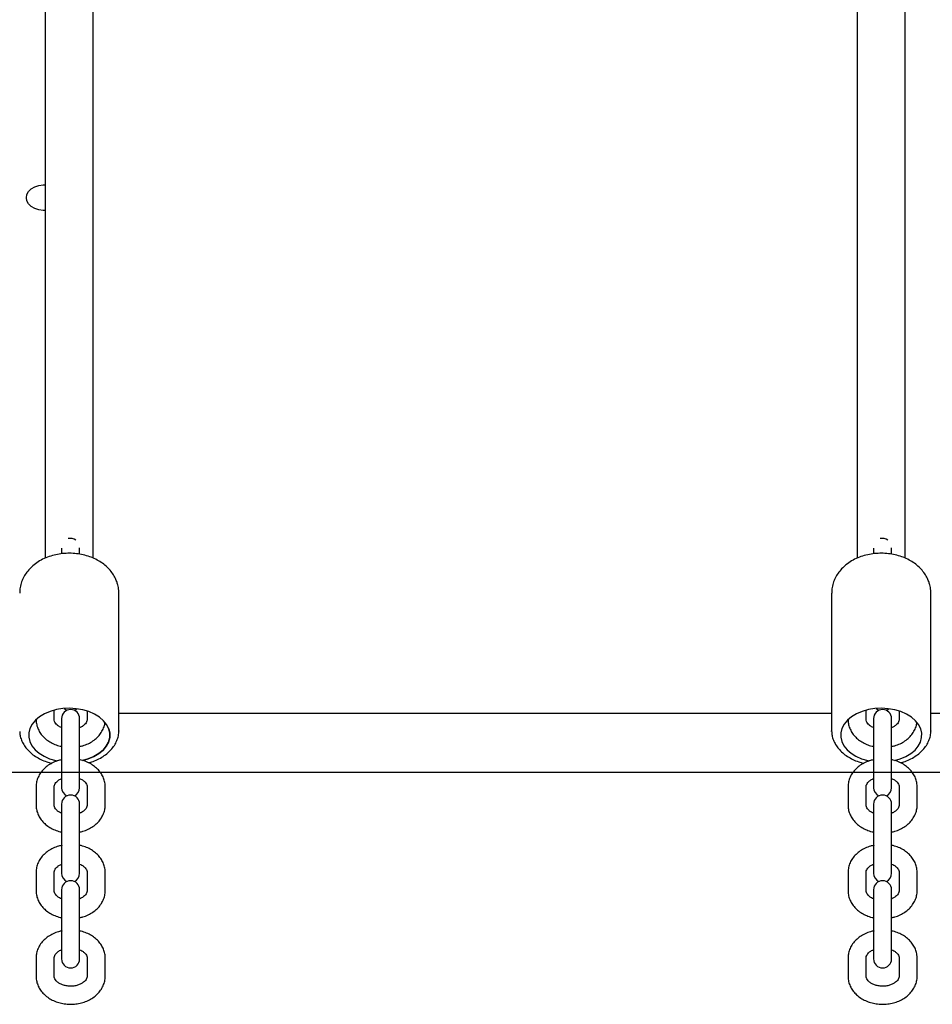
# Model space of a CAD drawing. Units: millimetres. Extents: x 177119 to 226392, y 14063 to 28200.
# Drawn here: x 201553 to 201857, y 23556 to 23883 of the extents above; entities that cross this region are included whole.
import ezdxf

# ---------------------------------------------------------------- set-up
doc = ezdxf.new("R2010")
doc.units = ezdxf.units.MM
doc.header["$PDSIZE"] = -1
doc.styles.add('ROMANS8', font='romans.shx')
doc.dimstyles.new('ISO-25$0', dxfattribs={"dimtxt": 2.5, "dimasz": 2.5, "dimexe": 1.25, "dimexo": 0.625, "dimtad": 1, "dimtxsty": 'Standard', "dimcen": 2.5, "dimadec": 0, "dimazin": 0, "dimtfac": 1, "dimtmove": 0, "dimatfit": 3, "dimfxl": 1, "dimarcsym": 0})

# ---------------------------------------------------------------- blocks, each defined once
blk = doc.blocks.new('*D29')
at = {"color": 0, "lineweight": -2, "transparency": 16777216}
for p, q in [((199382.93, 23616.2), (199382.93, 25996.67)), ((199482.93, 25995.67), (200229.13, 25995.67)), ((201986.28, 25995.67), (201240.08, 25995.67)), ((202086.28, 25289.95), (202086.28, 25996.67))]:
    blk.add_line(p, q, dxfattribs=at)
at = {"color": 0, "transparency": 16777216}
for points in [[(199482.93, 26012.34), (199482.93, 25979), (199382.93, 25995.67)], [(201986.28, 26012.34), (201986.28, 25979), (202086.28, 25995.67)]]:
    blk.add_solid(points, dxfattribs=at)
at = {"layer": 'Defpoints', "color": 0, "transparency": 16777216}
for p in [(202086.28, 25995.67), (202086.28, 25288.95), (199382.93, 23615.2)]:
    blk.add_point(p, dxfattribs=at)
at = {"color": 7, "transparency": 16777216, "insert": (200734.6, 25995.67), "char_height": 200, "attachment_point": 5, "style": 'ROMANS8'}
blk.add_mtext('2,70m.', dxfattribs=at)

msp = doc.modelspace()

# ---------------------------------------------------------------- linework, layer by layer
at = {"color": 7}
for p, q in [((201561.531, 23989.182), (201561.531, 23703.929)), ((201561.531, 23989.182), (201561.531, 23703.929)), ((201577.531, 23703.932), (201577.531, 23989.21)), ((201577.531, 23703.932), (201577.531, 23989.21)), ((201831.531, 23977.243), (201831.531, 23703.929)), ((201847.531, 23703.932), (201847.531, 23977.243)), ((201566.99, 23707.213), (201566.99, 23705.468)), ((201572.99, 23705.275), (201572.99, 23707.364)), ((201836.99, 23707.213), (201836.99, 23705.468)), ((201842.99, 23705.275), (201842.99, 23707.364)), ((201586.031, 23646.584), (201586.031, 23692.258)), ((201586.031, 23646.584), (201586.031, 23692.258)), ((201823.031, 23692.258), (201823.031, 23646.584)), ((201856.031, 23646.584), (201856.031, 23692.258)), ((201564.49, 23650.361), (201564.49, 23653.387)), ((201564.49, 23650.361), (201564.49, 23653.387)), ((201575.49, 23653.116), (201575.49, 23650.361)), ((201575.49, 23653.116), (201575.49, 23650.361)), ((201823.031, 23652.309), (201586.031, 23652.309)), ((201834.49, 23650.361), (201834.49, 23653.387)), ((201845.49, 23653.116), (201845.49, 23650.361)), ((201861.281, 23652.309), (201856.031, 23652.309)), ((201566.99, 23650.624), (201566.99, 23647.758)), ((201572.99, 23647.758), (201572.99, 23650.624)), ((201836.99, 23650.624), (201836.99, 23647.758)), ((201842.99, 23647.758), (201842.99, 23650.624)), ((201566.99, 23647.758), (201566.99, 23641.768)), ((201566.99, 23647.758), (201566.99, 23641.768)), ((201572.99, 23641.768), (201572.99, 23647.758)), ((201572.99, 23641.768), (201572.99, 23647.758)), ((201586.031, 23646.584), (201586.029, 23646.438)), ((201836.99, 23647.758), (201836.99, 23641.768)), ((201842.99, 23641.768), (201842.99, 23647.758)), ((201856.031, 23646.584), (201856.03, 23646.438)), ((201566.99, 23641.763), (201566.99, 23627.634)), ((201572.99, 23627.634), (201572.99, 23641.763)), ((201836.99, 23641.763), (201836.99, 23627.634)), ((201842.99, 23627.634), (201842.99, 23641.763)), ((199027.064, 23632.812), (204036.47, 23632.812)), ((201558.49, 23627.898), (201558.49, 23621.908)), ((201558.49, 23627.898), (201558.49, 23621.908)), ((201564.49, 23621.908), (201564.49, 23627.898)), ((201564.49, 23621.908), (201564.49, 23627.898)), ((201575.49, 23627.898), (201575.49, 23621.908)), ((201575.49, 23627.898), (201575.49, 23621.908)), ((201581.49, 23621.908), (201581.49, 23627.898)), ((201581.49, 23621.908), (201581.49, 23627.898)), ((201828.49, 23627.898), (201828.49, 23621.908)), ((201834.49, 23621.908), (201834.49, 23627.898)), ((201845.49, 23627.898), (201845.49, 23621.908)), ((201851.49, 23621.908), (201851.49, 23627.898)), ((201566.99, 23622.172), (201566.99, 23619.306)), ((201572.99, 23619.306), (201572.99, 23622.172)), ((201836.99, 23622.172), (201836.99, 23619.306)), ((201842.99, 23619.306), (201842.99, 23622.172)), ((201566.99, 23619.306), (201566.99, 23613.316)), ((201566.99, 23619.306), (201566.99, 23613.316)), ((201572.99, 23613.316), (201572.99, 23619.306)), ((201572.99, 23613.316), (201572.99, 23619.306)), ((201836.99, 23619.306), (201836.99, 23613.316)), ((201842.99, 23613.316), (201842.99, 23619.306)), ((201566.99, 23613.311), (201566.99, 23599.182)), ((201572.99, 23599.182), (201572.99, 23613.31)), ((201836.99, 23613.311), (201836.99, 23599.182)), ((201842.99, 23599.182), (201842.99, 23613.31)), ((201558.49, 23599.445), (201558.49, 23593.455)), ((201558.49, 23599.445), (201558.49, 23593.455)), ((201564.49, 23593.455), (201564.49, 23599.445)), ((201564.49, 23593.455), (201564.49, 23599.445)), ((201575.49, 23599.445), (201575.49, 23593.455)), ((201575.49, 23599.445), (201575.49, 23593.455)), ((201581.49, 23593.455), (201581.49, 23599.445)), ((201581.49, 23593.455), (201581.49, 23599.445)), ((201828.49, 23599.445), (201828.49, 23593.455)), ((201834.49, 23593.455), (201834.49, 23599.445)), ((201845.49, 23599.445), (201845.49, 23593.455)), ((201851.49, 23593.455), (201851.49, 23599.445)), ((201566.99, 23593.719), (201566.99, 23590.853)), ((201572.99, 23590.853), (201572.99, 23593.719)), ((201836.99, 23593.719), (201836.99, 23590.853)), ((201842.99, 23590.853), (201842.99, 23593.719)), ((201566.99, 23590.853), (201566.99, 23584.863)), ((201566.99, 23590.853), (201566.99, 23584.863)), ((201572.99, 23584.863), (201572.99, 23590.853)), ((201572.99, 23584.863), (201572.99, 23590.853)), ((201836.99, 23590.853), (201836.99, 23584.863)), ((201842.99, 23584.863), (201842.99, 23590.853)), ((201566.99, 23584.858), (201566.99, 23570.729)), ((201572.99, 23570.729), (201572.99, 23584.857)), ((201836.99, 23584.858), (201836.99, 23570.729)), ((201842.99, 23570.729), (201842.99, 23584.857)), ((201558.49, 23570.993), (201558.49, 23565.002)), ((201558.49, 23570.993), (201558.49, 23565.002)), ((201564.49, 23565.002), (201564.49, 23570.993)), ((201564.49, 23565.002), (201564.49, 23570.993)), ((201575.49, 23570.993), (201575.49, 23565.002)), ((201575.49, 23570.993), (201575.49, 23565.002)), ((201581.49, 23565.002), (201581.49, 23570.993)), ((201581.49, 23565.002), (201581.49, 23570.993)), ((201828.49, 23570.993), (201828.49, 23565.002)), ((201834.49, 23565.002), (201834.49, 23570.993)), ((201845.49, 23570.993), (201845.49, 23565.002)), ((201851.49, 23565.002), (201851.49, 23570.993))]:
    msp.add_line(p, q, dxfattribs=at)
at = {"color": 7, "flags": 128}
for points in [[(201555.281, 23823.756), (201555.47, 23824.811), (201556.023, 23825.8), (201556.907, 23826.661), (201558.066, 23827.339), (201559.427, 23827.791), (201560.905, 23827.991), (201561.531, 23827.995)], [(201561.531, 23819.517), (201560.905, 23819.522), (201559.427, 23819.721), (201558.066, 23820.174), (201556.907, 23820.852), (201556.023, 23821.712), (201555.47, 23822.701), (201555.281, 23823.756)], [(201582.648, 23647.204), (201581.943, 23648.606), (201580.9, 23649.912), (201579.546, 23651.087), (201577.92, 23652.097), (201576.064, 23652.917), (201574.031, 23653.523), (201571.874, 23653.899), (201569.654, 23654.034), (201567.431, 23653.926), (201565.264, 23653.576), (201563.214, 23652.995), (201561.337, 23652.198), (201559.683, 23651.207), (201558.297, 23650.049), (201557.218, 23648.755), (201556.475, 23647.362), (201556.088, 23645.907), (201556.067, 23644.429), (201556.414, 23642.969), (201557.119, 23641.567), (201558.162, 23640.261), (201559.516, 23639.086), (201561.142, 23638.075), (201562.998, 23637.256), (201565.031, 23636.65), (201565.596, 23636.526)], [(201582.648, 23647.204), (201582.994, 23645.744), (201582.974, 23644.266), (201582.587, 23642.811), (201581.844, 23641.417), (201580.765, 23640.124), (201579.379, 23638.966), (201577.725, 23637.975), (201575.848, 23637.178), (201573.97, 23636.635), (201575.848, 23637.178), (201577.725, 23637.975), (201579.379, 23638.966), (201580.765, 23640.124), (201581.844, 23641.417), (201582.587, 23642.811), (201582.974, 23644.266), (201582.994, 23645.744), (201582.648, 23647.204), (201581.943, 23648.606), (201580.9, 23649.912), (201579.546, 23651.087), (201577.92, 23652.097), (201576.064, 23652.917), (201574.031, 23653.523), (201571.874, 23653.899), (201569.654, 23654.034), (201567.431, 23653.926), (201565.264, 23653.576), (201563.214, 23652.995), (201561.337, 23652.198), (201559.683, 23651.207), (201558.297, 23650.049), (201557.218, 23648.755), (201556.475, 23647.362), (201556.088, 23645.907), (201556.067, 23644.429), (201556.414, 23642.969), (201557.119, 23641.567), (201558.162, 23640.261), (201559.516, 23639.086), (201561.142, 23638.075), (201562.998, 23637.256), (201565.031, 23636.65), (201565.596, 23636.526)], [(201567.868, 23653.967), (201568.49, 23653.489), (201568.749, 23653.356)], [(201567.868, 23653.967), (201568.49, 23653.489), (201568.749, 23653.356)], [(201571.231, 23653.356), (201571.49, 23653.489), (201572.023, 23653.881)], [(201571.231, 23653.356), (201571.49, 23653.489), (201572.023, 23653.881)], [(201852.648, 23647.204), (201851.943, 23648.606), (201850.9, 23649.912), (201849.546, 23651.087), (201847.92, 23652.097), (201846.064, 23652.917), (201844.031, 23653.523), (201841.874, 23653.899), (201839.654, 23654.034), (201837.431, 23653.926), (201835.264, 23653.576), (201833.214, 23652.995), (201831.337, 23652.198), (201829.683, 23651.207), (201828.297, 23650.049), (201827.218, 23648.755), (201826.475, 23647.362), (201826.088, 23645.907), (201826.067, 23644.429), (201826.414, 23642.969), (201827.119, 23641.567), (201828.162, 23640.261), (201829.516, 23639.086), (201831.142, 23638.075), (201832.998, 23637.256), (201835.031, 23636.65), (201835.596, 23636.526)], [(201837.868, 23653.967), (201838.49, 23653.489), (201838.749, 23653.356)], [(201841.231, 23653.356), (201841.49, 23653.489), (201842.023, 23653.881)], [(201823.034, 23646.362), (201823.034, 23646.368), (201823.031, 23646.584)], [(201843.97, 23636.635), (201845.848, 23637.178), (201847.725, 23637.975), (201849.379, 23638.966), (201850.765, 23640.124), (201851.844, 23641.417), (201852.587, 23642.811), (201852.974, 23644.266), (201852.994, 23645.744), (201852.648, 23647.204)]]:
    msp.add_lwpolyline(points, dxfattribs=at)
at = {"color": 7}
for centre, start, end in [((201569.99, 23707.53), 54.28236, 105.16187), ((201839.99, 23707.53), 54.28236, 105.16187), ((201569.99, 23650.624), 0, 180), ((201839.99, 23650.624), 0, 180), ((201569.99, 23627.634), 180, 245.56658), ((201569.99, 23622.172), 0, 180), ((201569.99, 23627.634), 294.43342, 0), ((201839.99, 23627.634), 180, 245.56658), ((201839.99, 23622.172), 0, 180), ((201839.99, 23627.634), 294.43342, 0), ((201569.99, 23599.182), 180, 245.56658), ((201569.99, 23599.182), 294.43342, 0), ((201839.99, 23599.182), 180, 245.56658), ((201839.99, 23599.182), 294.43342, 0), ((201569.99, 23593.719), 0, 180), ((201839.99, 23593.719), 0, 180), ((201569.99, 23570.729), 180, 0), ((201839.99, 23570.729), 180, 0)]:
    msp.add_arc(centre, 3, start, end, dxfattribs=at)
for points, knots in [([(201585.332, 23696.162), (201585.135, 23696.639), (201584.7, 23697.693), (201583.74, 23699.197), (201582.493, 23700.659), (201581.003, 23701.968), (201579.289, 23703.109), (201577.371, 23704.06), (201575.284, 23704.796), (201573.073, 23705.3), (201570.785, 23705.56), (201568.465, 23705.57), (201566.151, 23705.328), (201563.883, 23704.829), (201561.7, 23704.069), (201559.647, 23703.046), (201557.85, 23701.812), (201556.343, 23700.424), (201555.135, 23698.941), (201554.184, 23697.34), (201553.491, 23695.595), (201553.083, 23693.886), (201553.067, 23692.745), (201553.061, 23692.258)], [0, 0, 0, 0, 0.0371387, 0.0821168, 0.1277386, 0.1745637, 0.2227584, 0.2722137, 0.3225762, 0.3734163, 0.4244327, 0.475611, 0.5270699, 0.578927, 0.6313299, 0.6843134, 0.7375338, 0.7843493, 0.8299075, 0.8743285, 0.9178832, 0.9650043, 1, 1, 1, 1]), ([(201585.332, 23696.162), (201585.135, 23696.639), (201584.7, 23697.693), (201583.74, 23699.197), (201582.493, 23700.659), (201581.003, 23701.968), (201579.289, 23703.109), (201577.371, 23704.06), (201575.284, 23704.796), (201573.073, 23705.3), (201570.785, 23705.56), (201568.465, 23705.57), (201566.151, 23705.328), (201563.883, 23704.829), (201561.7, 23704.069), (201559.647, 23703.046), (201557.85, 23701.812), (201556.343, 23700.424), (201555.135, 23698.941), (201554.184, 23697.34), (201553.491, 23695.595), (201553.083, 23693.886), (201553.067, 23692.745), (201553.061, 23692.258)], [0, 0, 0, 0, 0.0371387, 0.0821168, 0.1277386, 0.1745637, 0.2227584, 0.2722137, 0.3225762, 0.3734163, 0.4244327, 0.475611, 0.5270699, 0.578927, 0.6313299, 0.6843134, 0.7375338, 0.7843493, 0.8299075, 0.8743285, 0.9178832, 0.9650043, 1, 1, 1, 1]), ([(201855.332, 23696.162), (201855.135, 23696.639), (201854.7, 23697.693), (201853.74, 23699.197), (201852.493, 23700.659), (201851.003, 23701.968), (201849.289, 23703.109), (201847.371, 23704.06), (201845.284, 23704.796), (201843.073, 23705.3), (201840.785, 23705.56), (201838.465, 23705.57), (201836.151, 23705.328), (201833.883, 23704.829), (201831.7, 23704.069), (201829.647, 23703.046), (201827.85, 23701.812), (201826.343, 23700.424), (201825.135, 23698.941), (201824.184, 23697.34), (201823.491, 23695.595), (201823.083, 23693.886), (201823.067, 23692.745), (201823.061, 23692.258)], [0, 0, 0, 0, 0.0371387, 0.0821162, 0.1277387, 0.174563, 0.2227576, 0.2722129, 0.3225767, 0.3734168, 0.4244332, 0.4756115, 0.5270704, 0.5789262, 0.6313303, 0.6843138, 0.7375337, 0.7843492, 0.8299078, 0.8743285, 0.9178831, 0.9650043, 1, 1, 1, 1]), ([(201585.991, 23692.287), (201585.998, 23692.599), (201586.019, 23693.533), (201585.767, 23694.842), (201585.452, 23695.797), (201585.332, 23696.162)], [0, 0, 0, 0, 0.2361852, 0.708213, 1, 1, 1, 1]), ([(201585.991, 23692.287), (201585.998, 23692.599), (201586.019, 23693.533), (201585.767, 23694.842), (201585.452, 23695.797), (201585.332, 23696.162)], [0, 0, 0, 0, 0.2361852, 0.708213, 1, 1, 1, 1]), ([(201855.991, 23692.287), (201855.998, 23692.599), (201856.018, 23693.533), (201855.767, 23694.842), (201855.452, 23695.797), (201855.332, 23696.162)], [0, 0, 0, 0, 0.2361852, 0.708213, 1, 1, 1, 1]), ([(201558.49, 23650.361), (201558.504, 23650.012), (201558.539, 23649.143), (201558.876, 23647.782), (201559.532, 23646.336), (201560.466, 23645.007), (201561.653, 23643.821), (201563.069, 23642.802), (201564.69, 23642), (201566.019, 23641.509), (201566.816, 23641.372), (201566.99, 23641.342)], [0, 0, 0, 0, 0.0818801, 0.203932, 0.3259539, 0.4492312, 0.5746383, 0.7024047, 0.8321603, 0.9632529, 1, 1, 1, 1]), ([(201558.49, 23650.361), (201558.504, 23650.012), (201558.539, 23649.143), (201558.876, 23647.782), (201559.532, 23646.336), (201560.466, 23645.007), (201561.653, 23643.821), (201563.069, 23642.802), (201564.69, 23642), (201566.019, 23641.509), (201566.816, 23641.372), (201566.99, 23641.342)], [0, 0, 0, 0, 0.0818801, 0.203932, 0.3259539, 0.4492312, 0.5746383, 0.7024047, 0.8321603, 0.9632529, 1, 1, 1, 1]), ([(201566.99, 23647.601), (201566.752, 23647.702), (201566.164, 23647.953), (201565.458, 23648.487), (201564.894, 23649.108), (201564.549, 23649.756), (201564.511, 23650.144), (201564.49, 23650.361)], [0, 0, 0, 0, 0.1347422, 0.333332, 0.5330686, 0.7391428, 1, 1, 1, 1]), ([(201566.99, 23647.601), (201566.752, 23647.702), (201566.164, 23647.953), (201565.458, 23648.487), (201564.894, 23649.108), (201564.549, 23649.756), (201564.511, 23650.144), (201564.49, 23650.361)], [0, 0, 0, 0, 0.1347422, 0.333332, 0.5330686, 0.7391428, 1, 1, 1, 1]), ([(201575.49, 23650.361), (201575.487, 23650.281), (201575.476, 23650.014), (201575.339, 23649.553), (201574.953, 23648.929), (201574.314, 23648.317), (201573.645, 23647.849), (201573.129, 23647.656), (201572.99, 23647.603)], [0, 0, 0, 0, 0.0959355, 0.3237095, 0.5260759, 0.7188548, 0.924139, 1, 1, 1, 1]), ([(201575.49, 23650.361), (201575.487, 23650.281), (201575.476, 23650.014), (201575.339, 23649.553), (201574.953, 23648.929), (201574.314, 23648.317), (201573.645, 23647.849), (201573.129, 23647.656), (201572.99, 23647.603)], [0, 0, 0, 0, 0.0959355, 0.3237095, 0.5260759, 0.7188548, 0.924139, 1, 1, 1, 1]), ([(201572.99, 23641.349), (201573.343, 23641.421), (201574.325, 23641.622), (201575.829, 23642.232), (201577.448, 23643.143), (201578.852, 23644.29), (201580.004, 23645.623), (201580.832, 23647.106), (201581.283, 23648.322), (201581.354, 23649.034), (201581.371, 23649.204)], [0, 0, 0, 0, 0.08247582, 0.22965117, 0.37732408, 0.5248891, 0.67128351, 0.81523886, 0.95590942, 1, 1, 1, 1]), ([(201572.99, 23641.349), (201573.343, 23641.421), (201574.325, 23641.622), (201575.829, 23642.232), (201577.448, 23643.143), (201578.852, 23644.29), (201580.004, 23645.623), (201580.832, 23647.106), (201581.283, 23648.322), (201581.354, 23649.034), (201581.371, 23649.204)], [0, 0, 0, 0, 0.08247582, 0.22965117, 0.37732408, 0.5248891, 0.67128351, 0.81523886, 0.95590942, 1, 1, 1, 1]), ([(201828.49, 23650.361), (201828.504, 23650.012), (201828.539, 23649.143), (201828.876, 23647.782), (201829.532, 23646.336), (201830.466, 23645.007), (201831.653, 23643.822), (201833.069, 23642.802), (201834.69, 23642), (201836.019, 23641.509), (201836.816, 23641.372), (201836.99, 23641.342)], [0, 0, 0, 0, 0.0818798, 0.2039314, 0.3259528, 0.4492308, 0.5746388, 0.7024017, 0.8321569, 0.9632491, 1, 1, 1, 1]), ([(201836.99, 23647.601), (201836.752, 23647.702), (201836.164, 23647.953), (201835.458, 23648.487), (201834.894, 23649.108), (201834.549, 23649.756), (201834.511, 23650.144), (201834.49, 23650.361)], [0, 0, 0, 0, 0.1347489, 0.3333319, 0.5330716, 0.7391447, 1, 1, 1, 1]), ([(201845.49, 23650.361), (201845.487, 23650.281), (201845.476, 23650.014), (201845.339, 23649.553), (201844.953, 23648.929), (201844.314, 23648.317), (201843.645, 23647.849), (201843.129, 23647.656), (201842.99, 23647.603)], [0, 0, 0, 0, 0.0959351, 0.3237084, 0.5260715, 0.7188542, 0.9241315, 1, 1, 1, 1]), ([(201842.99, 23641.349), (201843.343, 23641.421), (201844.325, 23641.622), (201845.829, 23642.232), (201847.448, 23643.143), (201848.852, 23644.29), (201850.004, 23645.624), (201850.832, 23647.106), (201851.283, 23648.322), (201851.354, 23649.034), (201851.371, 23649.204)], [0, 0, 0, 0, 0.08248002, 0.22965509, 0.37732773, 0.52488923, 0.67128337, 0.81524045, 0.95590951, 1, 1, 1, 1]), ([(201553.06, 23646.328), (201553.083, 23645.89), (201553.135, 23644.912), (201553.59, 23643.429), (201554.337, 23641.916), (201555.378, 23640.495), (201556.688, 23639.188), (201558.25, 23638.017), (201560.038, 23637.015), (201561.865, 23636.231), (201563.142, 23635.881), (201563.707, 23635.727)], [0, 0, 0, 0, 0.0906997, 0.2028655, 0.3157106, 0.4302323, 0.5467822, 0.665106, 0.7845879, 0.9046271, 1, 1, 1, 1]), ([(201553.06, 23646.328), (201553.083, 23645.89), (201553.135, 23644.912), (201553.59, 23643.429), (201554.337, 23641.916), (201555.378, 23640.495), (201556.688, 23639.188), (201558.25, 23638.017), (201560.038, 23637.015), (201561.865, 23636.231), (201563.142, 23635.881), (201563.707, 23635.727)], [0, 0, 0, 0, 0.0906997, 0.2028655, 0.3157106, 0.4302323, 0.5467822, 0.665106, 0.7845879, 0.9046271, 1, 1, 1, 1]), ([(201575.94, 23635.893), (201576.456, 23636.047), (201577.68, 23636.413), (201579.446, 23637.228), (201581.218, 23638.288), (201582.762, 23639.532), (201584.045, 23640.929), (201585.037, 23642.451), (201585.69, 23644.059), (201586.011, 23645.397), (201585.995, 23646.184), (201585.99, 23646.415)], [0, 0, 0, 0, 0.0905808, 0.214874, 0.3395245, 0.464288, 0.5885727, 0.7115515, 0.8323836, 0.9507268, 1, 1, 1, 1]), ([(201575.94, 23635.893), (201576.456, 23636.047), (201577.68, 23636.413), (201579.446, 23637.228), (201581.218, 23638.288), (201582.762, 23639.532), (201584.045, 23640.929), (201585.037, 23642.451), (201585.69, 23644.059), (201586.011, 23645.397), (201585.995, 23646.184), (201585.99, 23646.415)], [0, 0, 0, 0, 0.0905808, 0.214874, 0.3395245, 0.464288, 0.5885727, 0.7115515, 0.8323836, 0.9507268, 1, 1, 1, 1]), ([(201823.06, 23646.328), (201823.083, 23645.89), (201823.135, 23644.912), (201823.59, 23643.429), (201824.337, 23641.916), (201825.378, 23640.495), (201826.688, 23639.188), (201828.25, 23638.017), (201830.038, 23637.015), (201831.865, 23636.231), (201833.142, 23635.881), (201833.707, 23635.727)], [0, 0, 0, 0, 0.09069967, 0.20286566, 0.31571025, 0.43023289, 0.54678195, 0.66510702, 0.78458897, 0.90462701, 1, 1, 1, 1]), ([(201845.94, 23635.893), (201846.456, 23636.047), (201847.68, 23636.413), (201849.446, 23637.228), (201851.218, 23638.288), (201852.762, 23639.532), (201854.045, 23640.929), (201855.037, 23642.451), (201855.69, 23644.059), (201856.01, 23645.397), (201855.995, 23646.184), (201855.99, 23646.415)], [0, 0, 0, 0, 0.0905807, 0.2148737, 0.3395241, 0.4642895, 0.5885723, 0.7115524, 0.8323843, 0.9507269, 1, 1, 1, 1]), ([(201567.128, 23636.941), (201566.729, 23636.86), (201565.699, 23636.651), (201564.15, 23636.028), (201562.532, 23635.115), (201561.127, 23633.969), (201559.98, 23632.635), (201559.134, 23631.154), (201558.631, 23629.62), (201558.495, 23628.519), (201558.491, 23627.961), (201558.49, 23627.898)], [0, 0, 0, 0, 0.0840119, 0.2164739, 0.3493837, 0.4821964, 0.6139544, 0.7435193, 0.8701267, 0.9853551, 1, 1, 1, 1]), ([(201567.128, 23636.941), (201566.729, 23636.86), (201565.699, 23636.651), (201564.15, 23636.028), (201562.532, 23635.115), (201561.127, 23633.969), (201559.98, 23632.635), (201559.134, 23631.154), (201558.631, 23629.62), (201558.495, 23628.519), (201558.491, 23627.961), (201558.49, 23627.898)], [0, 0, 0, 0, 0.0840119, 0.2164739, 0.3493837, 0.4821964, 0.6139544, 0.7435193, 0.8701267, 0.9853551, 1, 1, 1, 1]), ([(201581.49, 23627.898), (201581.476, 23628.247), (201581.441, 23629.115), (201581.104, 23630.477), (201580.448, 23631.922), (201579.515, 23633.252), (201578.328, 23634.437), (201576.911, 23635.456), (201575.291, 23636.259), (201573.931, 23636.757), (201573.103, 23636.898), (201572.898, 23636.933)], [0, 0, 0, 0, 0.08135238, 0.20261792, 0.32385719, 0.44633555, 0.57093586, 0.69787897, 0.82680078, 0.95704683, 1, 1, 1, 1]), ([(201581.49, 23627.898), (201581.476, 23628.247), (201581.441, 23629.115), (201581.104, 23630.477), (201580.448, 23631.922), (201579.515, 23633.252), (201578.328, 23634.437), (201576.911, 23635.456), (201575.291, 23636.259), (201573.931, 23636.757), (201573.103, 23636.898), (201572.898, 23636.933)], [0, 0, 0, 0, 0.08135238, 0.20261792, 0.32385719, 0.44633555, 0.57093586, 0.69787897, 0.82680078, 0.95704683, 1, 1, 1, 1]), ([(201837.128, 23636.941), (201836.729, 23636.86), (201835.699, 23636.651), (201834.15, 23636.028), (201832.532, 23635.115), (201831.127, 23633.969), (201829.98, 23632.635), (201829.134, 23631.154), (201828.63, 23629.62), (201828.495, 23628.519), (201828.491, 23627.961), (201828.49, 23627.898)], [0, 0, 0, 0, 0.0840119, 0.216474, 0.3493839, 0.4821967, 0.6139535, 0.7435193, 0.8701268, 0.9853551, 1, 1, 1, 1]), ([(201851.49, 23627.898), (201851.476, 23628.247), (201851.441, 23629.115), (201851.104, 23630.477), (201850.448, 23631.922), (201849.515, 23633.252), (201848.327, 23634.437), (201846.911, 23635.456), (201845.29, 23636.258), (201843.961, 23636.749), (201843.164, 23636.886), (201842.99, 23636.916)], [0, 0, 0, 0, 0.0818799, 0.2039317, 0.3259556, 0.4492302, 0.5746384, 0.7024046, 0.8321624, 0.963253, 1, 1, 1, 1]), ([(201564.49, 23627.898), (201564.493, 23627.977), (201564.504, 23628.245), (201564.641, 23628.705), (201565.027, 23629.33), (201565.666, 23629.942), (201566.341, 23630.413), (201566.865, 23630.609), (201567.011, 23630.663)], [0, 0, 0, 0, 0.09556083, 0.32244694, 0.52402065, 0.71606034, 0.9205323, 1, 1, 1, 1]), ([(201564.49, 23627.898), (201564.493, 23627.977), (201564.504, 23628.245), (201564.641, 23628.705), (201565.027, 23629.33), (201565.666, 23629.942), (201566.341, 23630.413), (201566.865, 23630.609), (201567.011, 23630.663)], [0, 0, 0, 0, 0.09556083, 0.32244694, 0.52402065, 0.71606034, 0.9205323, 1, 1, 1, 1]), ([(201572.954, 23630.675), (201573.204, 23630.568), (201573.806, 23630.312), (201574.522, 23629.771), (201575.086, 23629.15), (201575.431, 23628.503), (201575.469, 23628.115), (201575.49, 23627.898)], [0, 0, 0, 0, 0.1408238, 0.3380178, 0.5363507, 0.7409762, 1, 1, 1, 1]), ([(201572.954, 23630.675), (201573.204, 23630.568), (201573.806, 23630.312), (201574.522, 23629.771), (201575.086, 23629.15), (201575.431, 23628.503), (201575.469, 23628.115), (201575.49, 23627.898)], [0, 0, 0, 0, 0.1408238, 0.3380178, 0.5363507, 0.7409762, 1, 1, 1, 1]), ([(201834.49, 23627.898), (201834.493, 23627.977), (201834.504, 23628.245), (201834.641, 23628.705), (201835.027, 23629.33), (201835.666, 23629.941), (201836.33, 23630.407), (201836.841, 23630.599), (201836.975, 23630.649)], [0, 0, 0, 0, 0.0962012, 0.3246082, 0.5275332, 0.7208603, 0.9267029, 1, 1, 1, 1]), ([(201842.99, 23630.658), (201843.228, 23630.557), (201843.817, 23630.306), (201844.522, 23629.771), (201845.086, 23629.15), (201845.431, 23628.502), (201845.469, 23628.115), (201845.49, 23627.898)], [0, 0, 0, 0, 0.1347422, 0.333332, 0.5330688, 0.7391428, 1, 1, 1, 1]), ([(201558.49, 23621.908), (201558.504, 23621.559), (201558.539, 23620.691), (201558.877, 23619.329), (201559.532, 23617.883), (201560.466, 23616.554), (201561.653, 23615.369), (201563.069, 23614.349), (201564.69, 23613.548), (201566.019, 23613.057), (201566.816, 23612.92), (201566.99, 23612.89)], [0, 0, 0, 0, 0.0818837, 0.2039316, 0.3259568, 0.4492339, 0.5746373, 0.7024063, 0.8321616, 0.963252, 1, 1, 1, 1]), ([(201558.49, 23621.908), (201558.504, 23621.559), (201558.539, 23620.691), (201558.877, 23619.329), (201559.532, 23617.883), (201560.466, 23616.554), (201561.653, 23615.369), (201563.069, 23614.349), (201564.69, 23613.548), (201566.019, 23613.057), (201566.816, 23612.92), (201566.99, 23612.89)], [0, 0, 0, 0, 0.0818837, 0.2039316, 0.3259568, 0.4492339, 0.5746373, 0.7024063, 0.8321616, 0.963252, 1, 1, 1, 1]), ([(201566.99, 23619.148), (201566.752, 23619.249), (201566.163, 23619.5), (201565.458, 23620.034), (201564.894, 23620.656), (201564.549, 23621.303), (201564.511, 23621.691), (201564.49, 23621.908)], [0, 0, 0, 0, 0.1347321, 0.3333205, 0.5330555, 0.7391279, 1, 1, 1, 1]), ([(201566.99, 23619.148), (201566.752, 23619.249), (201566.163, 23619.5), (201565.458, 23620.034), (201564.894, 23620.656), (201564.549, 23621.303), (201564.511, 23621.691), (201564.49, 23621.908)], [0, 0, 0, 0, 0.1347321, 0.3333205, 0.5330555, 0.7391279, 1, 1, 1, 1]), ([(201575.49, 23621.908), (201575.487, 23621.829), (201575.476, 23621.561), (201575.339, 23621.101), (201574.953, 23620.476), (201574.314, 23619.864), (201573.645, 23619.397), (201573.129, 23619.203), (201572.99, 23619.151)], [0, 0, 0, 0, 0.095951, 0.3237047, 0.5260836, 0.7188591, 0.9241403, 1, 1, 1, 1]), ([(201572.99, 23612.896), (201573.343, 23612.968), (201574.325, 23613.169), (201575.829, 23613.779), (201577.448, 23614.691), (201578.854, 23615.837), (201580.001, 23617.171), (201580.846, 23618.652), (201581.349, 23620.185), (201581.485, 23621.287), (201581.49, 23621.845), (201581.49, 23621.908)], [0, 0, 0, 0, 0.0749637, 0.2087356, 0.342958, 0.4770822, 0.6101425, 0.7409823, 0.86884, 0.9852065, 1, 1, 1, 1]), ([(201572.99, 23612.896), (201573.343, 23612.968), (201574.325, 23613.169), (201575.829, 23613.779), (201577.448, 23614.691), (201578.854, 23615.837), (201580.001, 23617.171), (201580.846, 23618.652), (201581.349, 23620.185), (201581.485, 23621.287), (201581.49, 23621.845), (201581.49, 23621.908)], [0, 0, 0, 0, 0.0749637, 0.2087356, 0.342958, 0.4770822, 0.6101425, 0.7409823, 0.86884, 0.9852065, 1, 1, 1, 1]), ([(201575.49, 23621.908), (201575.487, 23621.829), (201575.476, 23621.561), (201575.339, 23621.101), (201574.954, 23620.476), (201574.313, 23619.865), (201573.659, 23619.404), (201573.16, 23619.216), (201573.037, 23619.17)], [0, 0, 0, 0, 0.0968018, 0.3265749, 0.5307483, 0.7252331, 0.9323345, 1, 1, 1, 1]), ([(201828.49, 23621.908), (201828.504, 23621.559), (201828.539, 23620.691), (201828.876, 23619.329), (201829.532, 23617.883), (201830.466, 23616.554), (201831.653, 23615.369), (201833.069, 23614.349), (201834.69, 23613.548), (201836.019, 23613.057), (201836.816, 23612.92), (201836.99, 23612.89)], [0, 0, 0, 0, 0.0818834, 0.203931, 0.3259558, 0.4492334, 0.5746378, 0.7024032, 0.8321581, 0.9632481, 1, 1, 1, 1]), ([(201836.99, 23619.148), (201836.752, 23619.249), (201836.163, 23619.5), (201835.458, 23620.034), (201834.894, 23620.656), (201834.549, 23621.303), (201834.511, 23621.691), (201834.49, 23621.908)], [0, 0, 0, 0, 0.1347389, 0.3333204, 0.5330585, 0.7391299, 1, 1, 1, 1]), ([(201842.99, 23612.896), (201843.343, 23612.968), (201844.325, 23613.169), (201845.829, 23613.779), (201847.448, 23614.69), (201848.853, 23615.837), (201850.001, 23617.171), (201850.846, 23618.652), (201851.349, 23620.185), (201851.485, 23621.287), (201851.49, 23621.845), (201851.49, 23621.908)], [0, 0, 0, 0, 0.0749675, 0.2087392, 0.3429614, 0.4770824, 0.6101425, 0.7409838, 0.8688402, 0.9852065, 1, 1, 1, 1]), ([(201845.49, 23621.908), (201845.487, 23621.829), (201845.476, 23621.561), (201845.339, 23621.101), (201844.954, 23620.476), (201844.313, 23619.865), (201843.659, 23619.404), (201843.16, 23619.216), (201843.037, 23619.17)], [0, 0, 0, 0, 0.0968015, 0.3265738, 0.5307437, 0.7252325, 0.9323268, 1, 1, 1, 1]), ([(201567.128, 23608.488), (201566.729, 23608.407), (201565.699, 23608.199), (201564.15, 23607.575), (201562.532, 23606.662), (201561.127, 23605.516), (201559.98, 23604.182), (201559.134, 23602.701), (201558.631, 23601.168), (201558.495, 23600.066), (201558.491, 23599.508), (201558.49, 23599.445)], [0, 0, 0, 0, 0.0840106, 0.2164744, 0.3493841, 0.4821967, 0.6139546, 0.7435193, 0.8701229, 0.9853551, 1, 1, 1, 1]), ([(201567.128, 23608.488), (201566.729, 23608.407), (201565.699, 23608.199), (201564.15, 23607.575), (201562.532, 23606.662), (201561.127, 23605.516), (201559.98, 23604.182), (201559.134, 23602.701), (201558.631, 23601.168), (201558.495, 23600.066), (201558.491, 23599.508), (201558.49, 23599.445)], [0, 0, 0, 0, 0.0840106, 0.2164744, 0.3493841, 0.4821967, 0.6139546, 0.7435193, 0.8701229, 0.9853551, 1, 1, 1, 1]), ([(201581.49, 23599.445), (201581.476, 23599.794), (201581.441, 23600.662), (201581.104, 23602.024), (201580.448, 23603.47), (201579.515, 23604.799), (201578.327, 23605.984), (201576.911, 23607.004), (201575.291, 23607.806), (201573.931, 23608.304), (201573.103, 23608.446), (201572.898, 23608.481)], [0, 0, 0, 0, 0.0813523, 0.2026179, 0.323857, 0.4463353, 0.5709356, 0.6978814, 0.8268009, 0.9570469, 1, 1, 1, 1]), ([(201581.49, 23599.445), (201581.476, 23599.794), (201581.441, 23600.662), (201581.104, 23602.024), (201580.448, 23603.47), (201579.515, 23604.799), (201578.327, 23605.984), (201576.911, 23607.004), (201575.291, 23607.806), (201573.931, 23608.304), (201573.103, 23608.446), (201572.898, 23608.481)], [0, 0, 0, 0, 0.0813523, 0.2026179, 0.323857, 0.4463353, 0.5709356, 0.6978814, 0.8268009, 0.9570469, 1, 1, 1, 1]), ([(201837.128, 23608.488), (201836.729, 23608.407), (201835.699, 23608.199), (201834.15, 23607.575), (201832.532, 23606.662), (201831.127, 23605.516), (201829.98, 23604.182), (201829.134, 23602.701), (201828.63, 23601.168), (201828.495, 23600.066), (201828.491, 23599.508), (201828.49, 23599.445)], [0, 0, 0, 0, 0.08401064, 0.21647448, 0.34938431, 0.48219694, 0.61395365, 0.74351938, 0.87012298, 0.98535509, 1, 1, 1, 1]), ([(201851.49, 23599.445), (201851.476, 23599.794), (201851.441, 23600.662), (201851.104, 23602.024), (201850.448, 23603.47), (201849.515, 23604.799), (201848.327, 23605.984), (201846.911, 23607.004), (201845.29, 23607.805), (201843.961, 23608.296), (201843.164, 23608.433), (201842.99, 23608.464)], [0, 0, 0, 0, 0.0818797, 0.2039315, 0.3259551, 0.4492295, 0.5746375, 0.7024064, 0.8321616, 0.963252, 1, 1, 1, 1]), ([(201564.49, 23599.445), (201564.493, 23599.524), (201564.504, 23599.792), (201564.641, 23600.252), (201565.027, 23600.877), (201565.666, 23601.489), (201566.341, 23601.96), (201566.865, 23602.156), (201567.011, 23602.211)], [0, 0, 0, 0, 0.09556087, 0.32244692, 0.52402076, 0.71606033, 0.92053233, 1, 1, 1, 1]), ([(201564.49, 23599.445), (201564.493, 23599.524), (201564.504, 23599.792), (201564.641, 23600.252), (201565.027, 23600.877), (201565.666, 23601.489), (201566.341, 23601.96), (201566.865, 23602.156), (201567.011, 23602.211)], [0, 0, 0, 0, 0.09556087, 0.32244692, 0.52402076, 0.71606033, 0.92053233, 1, 1, 1, 1]), ([(201572.954, 23602.222), (201573.204, 23602.115), (201573.806, 23601.86), (201574.522, 23601.319), (201575.086, 23600.697), (201575.431, 23600.05), (201575.469, 23599.662), (201575.49, 23599.445)], [0, 0, 0, 0, 0.14081434, 0.33801936, 0.53635138, 0.74096042, 1, 1, 1, 1]), ([(201572.954, 23602.222), (201573.204, 23602.115), (201573.806, 23601.86), (201574.522, 23601.319), (201575.086, 23600.697), (201575.431, 23600.05), (201575.469, 23599.662), (201575.49, 23599.445)], [0, 0, 0, 0, 0.14081434, 0.33801936, 0.53635138, 0.74096042, 1, 1, 1, 1]), ([(201834.49, 23599.445), (201834.493, 23599.524), (201834.504, 23599.792), (201834.641, 23600.252), (201835.027, 23600.877), (201835.666, 23601.489), (201836.331, 23601.954), (201836.841, 23602.146), (201836.975, 23602.196)], [0, 0, 0, 0, 0.0962005, 0.3246056, 0.5275291, 0.7208544, 0.9266955, 1, 1, 1, 1]), ([(201842.99, 23602.205), (201843.228, 23602.104), (201843.817, 23601.853), (201844.522, 23601.319), (201845.086, 23600.697), (201845.431, 23600.05), (201845.469, 23599.662), (201845.49, 23599.445)], [0, 0, 0, 0, 0.13473266, 0.33333359, 0.53306948, 0.73912683, 1, 1, 1, 1]), ([(201558.49, 23593.455), (201558.504, 23593.106), (201558.539, 23592.238), (201558.877, 23590.876), (201559.532, 23589.431), (201560.466, 23588.101), (201561.653, 23586.916), (201563.069, 23585.897), (201564.69, 23585.095), (201566.019, 23584.604), (201566.816, 23584.467), (201566.99, 23584.437)], [0, 0, 0, 0, 0.08187981, 0.20393167, 0.32595687, 0.4492304, 0.5746372, 0.70240614, 0.83216148, 0.963252, 1, 1, 1, 1]), ([(201558.49, 23593.455), (201558.504, 23593.106), (201558.539, 23592.238), (201558.877, 23590.876), (201559.532, 23589.431), (201560.466, 23588.101), (201561.653, 23586.916), (201563.069, 23585.897), (201564.69, 23585.095), (201566.019, 23584.604), (201566.816, 23584.467), (201566.99, 23584.437)], [0, 0, 0, 0, 0.08187981, 0.20393167, 0.32595687, 0.4492304, 0.5746372, 0.70240614, 0.83216148, 0.963252, 1, 1, 1, 1]), ([(201566.99, 23590.695), (201566.752, 23590.796), (201566.163, 23591.047), (201565.458, 23591.582), (201564.894, 23592.203), (201564.549, 23592.851), (201564.511, 23593.238), (201564.49, 23593.455)], [0, 0, 0, 0, 0.1347328, 0.333334, 0.53307, 0.7391435, 1, 1, 1, 1]), ([(201566.99, 23590.695), (201566.752, 23590.796), (201566.163, 23591.047), (201565.458, 23591.582), (201564.894, 23592.203), (201564.549, 23592.851), (201564.511, 23593.238), (201564.49, 23593.455)], [0, 0, 0, 0, 0.1347328, 0.333334, 0.53307, 0.7391435, 1, 1, 1, 1]), ([(201575.49, 23593.455), (201575.487, 23593.376), (201575.476, 23593.108), (201575.339, 23592.648), (201574.953, 23592.023), (201574.314, 23591.412), (201573.645, 23590.944), (201573.129, 23590.75), (201572.99, 23590.698)], [0, 0, 0, 0, 0.0959344, 0.3237061, 0.5260705, 0.7188607, 0.9241319, 1, 1, 1, 1]), ([(201572.99, 23584.444), (201573.343, 23584.516), (201574.325, 23584.716), (201575.829, 23585.326), (201577.448, 23586.238), (201578.854, 23587.384), (201580.001, 23588.719), (201580.846, 23590.199), (201581.349, 23591.733), (201581.485, 23592.834), (201581.49, 23593.392), (201581.49, 23593.455)], [0, 0, 0, 0, 0.0749625, 0.2087347, 0.3429573, 0.4770817, 0.6101422, 0.7409858, 0.8688437, 0.9852104, 1, 1, 1, 1]), ([(201572.99, 23584.444), (201573.343, 23584.516), (201574.325, 23584.716), (201575.829, 23585.326), (201577.448, 23586.238), (201578.854, 23587.384), (201580.001, 23588.719), (201580.846, 23590.199), (201581.349, 23591.733), (201581.485, 23592.834), (201581.49, 23593.392), (201581.49, 23593.455)], [0, 0, 0, 0, 0.0749625, 0.2087347, 0.3429573, 0.4770817, 0.6101422, 0.7409858, 0.8688437, 0.9852104, 1, 1, 1, 1]), ([(201575.49, 23593.455), (201575.487, 23593.376), (201575.476, 23593.108), (201575.339, 23592.648), (201574.953, 23592.023), (201574.313, 23591.412), (201573.659, 23590.951), (201573.16, 23590.763), (201573.037, 23590.717)], [0, 0, 0, 0, 0.096785, 0.3265763, 0.5307351, 0.7252347, 0.932326, 1, 1, 1, 1]), ([(201828.49, 23593.455), (201828.504, 23593.106), (201828.539, 23592.238), (201828.876, 23590.876), (201829.532, 23589.431), (201830.466, 23588.101), (201831.653, 23586.916), (201833.069, 23585.897), (201834.69, 23585.095), (201836.019, 23584.604), (201836.816, 23584.467), (201836.99, 23584.437)], [0, 0, 0, 0, 0.0818795, 0.203931, 0.3259558, 0.44923, 0.5746377, 0.7024031, 0.832158, 0.9632481, 1, 1, 1, 1]), ([(201836.99, 23590.695), (201836.752, 23590.796), (201836.163, 23591.047), (201835.458, 23591.582), (201834.894, 23592.203), (201834.549, 23592.851), (201834.511, 23593.238), (201834.49, 23593.455)], [0, 0, 0, 0, 0.1347395, 0.3333339, 0.533073, 0.7391455, 1, 1, 1, 1]), ([(201842.99, 23584.444), (201843.343, 23584.516), (201844.325, 23584.716), (201845.829, 23585.326), (201847.448, 23586.238), (201848.853, 23587.384), (201850.001, 23588.719), (201850.846, 23590.199), (201851.349, 23591.733), (201851.485, 23592.834), (201851.49, 23593.392), (201851.49, 23593.455)], [0, 0, 0, 0, 0.0749664, 0.2087383, 0.3429607, 0.4770819, 0.6101421, 0.7409874, 0.8688439, 0.9852105, 1, 1, 1, 1]), ([(201845.49, 23593.455), (201845.487, 23593.376), (201845.476, 23593.108), (201845.339, 23592.648), (201844.954, 23592.023), (201844.313, 23591.412), (201843.659, 23590.951), (201843.16, 23590.763), (201843.037, 23590.717)], [0, 0, 0, 0, 0.0967847, 0.3265752, 0.5307306, 0.7252341, 0.9323184, 1, 1, 1, 1]), ([(201567.128, 23580.035), (201566.729, 23579.955), (201565.699, 23579.746), (201564.15, 23579.122), (201562.532, 23578.21), (201561.127, 23577.063), (201559.98, 23575.729), (201559.134, 23574.249), (201558.631, 23572.715), (201558.495, 23571.613), (201558.491, 23571.055), (201558.49, 23570.993)], [0, 0, 0, 0, 0.0840117, 0.2164753, 0.3493849, 0.4821973, 0.6139549, 0.7435159, 0.8701231, 0.9853513, 1, 1, 1, 1]), ([(201567.128, 23580.035), (201566.729, 23579.955), (201565.699, 23579.746), (201564.15, 23579.122), (201562.532, 23578.21), (201561.127, 23577.063), (201559.98, 23575.729), (201559.134, 23574.249), (201558.631, 23572.715), (201558.495, 23571.613), (201558.491, 23571.055), (201558.49, 23570.993)], [0, 0, 0, 0, 0.0840117, 0.2164753, 0.3493849, 0.4821973, 0.6139549, 0.7435159, 0.8701231, 0.9853513, 1, 1, 1, 1]), ([(201581.49, 23570.993), (201581.476, 23571.341), (201581.441, 23572.21), (201581.104, 23573.572), (201580.448, 23575.017), (201579.515, 23576.346), (201578.328, 23577.532), (201576.911, 23578.551), (201575.291, 23579.354), (201573.931, 23579.852), (201573.103, 23579.993), (201572.898, 23580.028)], [0, 0, 0, 0, 0.0813561, 0.2026177, 0.3238567, 0.4463385, 0.5709387, 0.6978816, 0.826801, 0.9570469, 1, 1, 1, 1]), ([(201581.49, 23570.993), (201581.476, 23571.341), (201581.441, 23572.21), (201581.104, 23573.572), (201580.448, 23575.017), (201579.515, 23576.346), (201578.327, 23577.532), (201576.911, 23578.551), (201575.29, 23579.353), (201573.961, 23579.844), (201573.164, 23579.981), (201572.99, 23580.011)], [0, 0, 0, 0, 0.0818835, 0.2039314, 0.3259565, 0.4492324, 0.5746404, 0.7024064, 0.8321616, 0.963252, 1, 1, 1, 1]), ([(201837.128, 23580.035), (201836.729, 23579.955), (201835.699, 23579.746), (201834.15, 23579.122), (201832.532, 23578.21), (201831.127, 23577.063), (201829.98, 23575.729), (201829.134, 23574.249), (201828.63, 23572.715), (201828.495, 23571.613), (201828.491, 23571.055), (201828.49, 23570.993)], [0, 0, 0, 0, 0.0840117, 0.2164754, 0.3493851, 0.4821975, 0.613954, 0.743516, 0.8701232, 0.9853512, 1, 1, 1, 1]), ([(201851.49, 23570.993), (201851.476, 23571.341), (201851.441, 23572.21), (201851.104, 23573.571), (201850.448, 23575.017), (201849.515, 23576.346), (201848.327, 23577.532), (201846.911, 23578.551), (201845.29, 23579.353), (201843.961, 23579.844), (201843.164, 23579.981), (201842.99, 23580.011)], [0, 0, 0, 0, 0.0818835, 0.2039313, 0.3259548, 0.4492327, 0.5746407, 0.7024066, 0.8321618, 0.963252, 1, 1, 1, 1]), ([(201564.49, 23570.993), (201564.493, 23571.072), (201564.504, 23571.339), (201564.641, 23571.8), (201565.027, 23572.424), (201565.666, 23573.036), (201566.341, 23573.507), (201566.865, 23573.703), (201567.011, 23573.758)], [0, 0, 0, 0, 0.0955765, 0.322443, 0.5240296, 0.7160531, 0.9205333, 1, 1, 1, 1]), ([(201564.49, 23570.993), (201564.493, 23571.072), (201564.504, 23571.339), (201564.641, 23571.8), (201565.027, 23572.424), (201565.666, 23573.036), (201566.33, 23573.501), (201566.841, 23573.693), (201566.975, 23573.744)], [0, 0, 0, 0, 0.0962179, 0.3246069, 0.5275464, 0.7208585, 0.9267111, 1, 1, 1, 1]), ([(201572.954, 23573.769), (201573.204, 23573.663), (201573.806, 23573.407), (201574.522, 23572.866), (201575.086, 23572.245), (201575.431, 23571.597), (201575.469, 23571.209), (201575.49, 23570.993)], [0, 0, 0, 0, 0.14081372, 0.33800628, 0.53633749, 0.74096156, 1, 1, 1, 1]), ([(201572.99, 23573.753), (201573.228, 23573.651), (201573.817, 23573.401), (201574.522, 23572.866), (201575.086, 23572.245), (201575.431, 23571.597), (201575.469, 23571.209), (201575.49, 23570.993)], [0, 0, 0, 0, 0.1347321, 0.3333204, 0.5330555, 0.739128, 1, 1, 1, 1]), ([(201834.49, 23570.993), (201834.493, 23571.072), (201834.504, 23571.339), (201834.641, 23571.8), (201835.027, 23572.424), (201835.666, 23573.036), (201836.33, 23573.501), (201836.841, 23573.693), (201836.975, 23573.744)], [0, 0, 0, 0, 0.0962169, 0.3246042, 0.5275421, 0.7208528, 0.9267038, 1, 1, 1, 1]), ([(201842.99, 23573.753), (201843.228, 23573.651), (201843.817, 23573.401), (201844.522, 23572.866), (201845.086, 23572.245), (201845.431, 23571.597), (201845.469, 23571.209), (201845.49, 23570.993)], [0, 0, 0, 0, 0.1347321, 0.3333204, 0.5330555, 0.739128, 1, 1, 1, 1]), ([(201558.49, 23565.002), (201558.504, 23564.654), (201558.539, 23563.785), (201558.876, 23562.424), (201559.532, 23560.978), (201560.466, 23559.649), (201561.652, 23558.463), (201563.07, 23557.447), (201564.686, 23556.631), (201566.457, 23556.039), (201568.333, 23555.691), (201570.26, 23555.597), (201572.187, 23555.763), (201574.061, 23556.188), (201575.832, 23556.866), (201577.447, 23557.787), (201578.854, 23558.931), (201580.001, 23560.266), (201580.846, 23561.746), (201581.349, 23563.28), (201581.485, 23564.381), (201581.49, 23564.94), (201581.49, 23565.002)], [0, 0, 0, 0, 0.0338637, 0.0843417, 0.1348072, 0.1857919, 0.2376575, 0.2904988, 0.3441638, 0.39838, 0.4529106, 0.5076115, 0.562482, 0.617553, 0.672859, 0.7283521, 0.7838045, 0.8388171, 0.8929131, 0.9457747, 0.9938854, 1, 1, 1, 1]), ([(201558.49, 23565.002), (201558.504, 23564.654), (201558.539, 23563.785), (201558.876, 23562.424), (201559.532, 23560.978), (201560.466, 23559.649), (201561.652, 23558.463), (201563.07, 23557.447), (201564.686, 23556.631), (201566.457, 23556.039), (201568.333, 23555.691), (201570.26, 23555.597), (201572.187, 23555.763), (201574.061, 23556.188), (201575.832, 23556.866), (201577.447, 23557.787), (201578.854, 23558.931), (201580.001, 23560.266), (201580.846, 23561.746), (201581.349, 23563.28), (201581.485, 23564.381), (201581.49, 23564.94), (201581.49, 23565.002)], [0, 0, 0, 0, 0.0338637, 0.0843417, 0.1348072, 0.1857919, 0.2376575, 0.2904988, 0.3441638, 0.39838, 0.4529106, 0.5076115, 0.562482, 0.617553, 0.672859, 0.7283521, 0.7838045, 0.8388171, 0.8929131, 0.9457747, 0.9938854, 1, 1, 1, 1]), ([(201575.49, 23565.002), (201575.487, 23564.923), (201575.476, 23564.656), (201575.34, 23564.195), (201574.951, 23563.572), (201574.321, 23562.953), (201573.439, 23562.389), (201572.333, 23561.945), (201571.091, 23561.677), (201569.786, 23561.607), (201568.495, 23561.74), (201567.297, 23562.063), (201566.265, 23562.542), (201565.454, 23563.126), (201564.895, 23563.751), (201564.548, 23564.398), (201564.511, 23564.786), (201564.49, 23565.002)], [0, 0, 0, 0, 0.0320015, 0.1079808, 0.1754848, 0.2397952, 0.3082689, 0.3757615, 0.4431008, 0.5104872, 0.5778343, 0.6448503, 0.7113701, 0.7776151, 0.8442426, 0.9129841, 1, 1, 1, 1]), ([(201575.49, 23565.002), (201575.487, 23564.923), (201575.476, 23564.656), (201575.34, 23564.195), (201574.951, 23563.572), (201574.321, 23562.953), (201573.439, 23562.389), (201572.333, 23561.945), (201571.091, 23561.677), (201569.786, 23561.607), (201568.495, 23561.74), (201567.297, 23562.063), (201566.265, 23562.542), (201565.454, 23563.126), (201564.895, 23563.751), (201564.548, 23564.398), (201564.511, 23564.786), (201564.49, 23565.002)], [0, 0, 0, 0, 0.0320015, 0.1079808, 0.1754848, 0.2397952, 0.3082689, 0.3757615, 0.4431008, 0.5104872, 0.5778343, 0.6448503, 0.7113701, 0.7776151, 0.8442426, 0.9129841, 1, 1, 1, 1]), ([(201828.49, 23565.002), (201828.504, 23564.654), (201828.539, 23563.785), (201828.876, 23562.424), (201829.532, 23560.978), (201830.466, 23559.649), (201831.652, 23558.463), (201833.07, 23557.447), (201834.686, 23556.631), (201836.457, 23556.039), (201838.333, 23555.691), (201840.26, 23555.597), (201842.187, 23555.763), (201844.061, 23556.188), (201845.832, 23556.866), (201847.447, 23557.787), (201848.854, 23558.931), (201850, 23560.266), (201850.846, 23561.746), (201851.349, 23563.28), (201851.485, 23564.381), (201851.49, 23564.94), (201851.49, 23565.002)], [0, 0, 0, 0, 0.0338637, 0.0843417, 0.1348071, 0.1857923, 0.2376584, 0.2904984, 0.3441633, 0.3983795, 0.4529102, 0.507611, 0.5624815, 0.6175541, 0.6728601, 0.7283531, 0.7838043, 0.8388169, 0.8929136, 0.9457748, 0.9938854, 1, 1, 1, 1]), ([(201845.49, 23565.002), (201845.487, 23564.923), (201845.476, 23564.656), (201845.34, 23564.195), (201844.952, 23563.572), (201844.321, 23562.953), (201843.439, 23562.389), (201842.333, 23561.945), (201841.091, 23561.677), (201839.786, 23561.607), (201838.495, 23561.74), (201837.297, 23562.063), (201836.265, 23562.542), (201835.454, 23563.126), (201834.895, 23563.751), (201834.548, 23564.398), (201834.511, 23564.786), (201834.49, 23565.002)], [0, 0, 0, 0, 0.0320015, 0.1079808, 0.1754838, 0.2397956, 0.3082672, 0.3757624, 0.4430988, 0.5104882, 0.5778353, 0.6448512, 0.7113711, 0.777614, 0.8442429, 0.9129844, 1, 1, 1, 1])]:
    msp.add_open_spline(points, degree=3, knots=knots, dxfattribs=at)

# ---------------------------------------------------------------- dimensions: what is measured, and where the dimension line sits
dim = msp.add_linear_dim(base=(202086.281, 25995.669), p1=(199382.928, 23615.203), p2=(202086.281, 25288.945), dimstyle='ISO-25$0', override={"dimtxt": 200, "dimasz": 100, "dimexe": 1, "dimexo": 1, "dimgap": 15, "dimtad": 0, "dimtih": 1, "dimtoh": 1, "dimlfac": 0.001, "dimzin": 0, "dimpost": 'm.', "dimtxsty": 'ROMANS8', "dimclrt": 7, "dimadec": 2, "dimtzin": 0}, dxfattribs=at)
dim.commit()
dim.dimension.update_dxf_attribs({"geometry": '*D29', "text_midpoint": (200734.604, 25995.669)})

doc.saveas('drawing.dxf')
